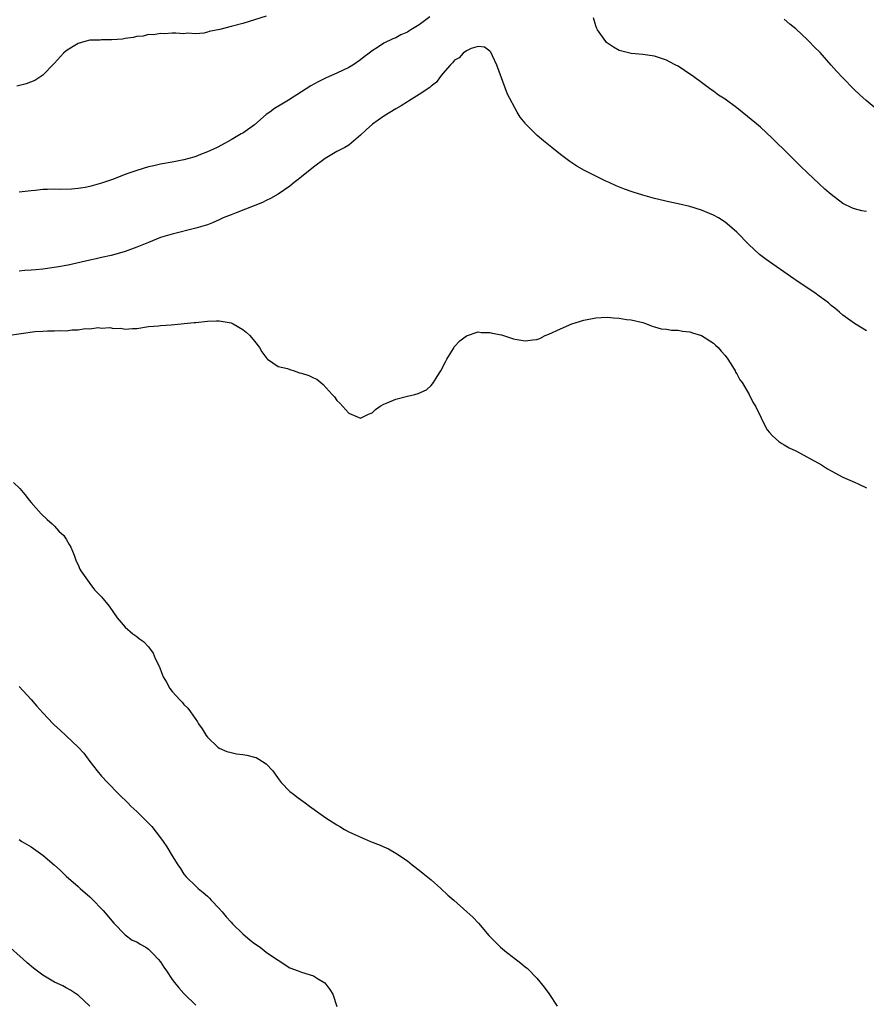
# Model space of a CAD drawing. Units: inches. Extents: x 2634000 to 2637000, y 1476000 to 1479000.
# Drawn here: x 2636599 to 2636743, y 1477765 to 1477933 of the extents above; entities that cross this region are included whole.
import ezdxf

# ---------------------------------------------------------------- set-up
doc = ezdxf.new("R2010")
doc.units = ezdxf.units.IN
doc.header["$MEASUREMENT"] = 0
doc.layers.add('LD26341476_10ft', color=71, linetype='Continuous')

msp = doc.modelspace()

# ---------------------------------------------------------------- linework, layer by layer
at = {"layer": 'LD26341476_10ft'}
for points, elevation in [([(2636641, 1477933.3), (2636639, 1477932.66), (2636637, 1477932.08), (2636635, 1477931.55), (2636633.07, 1477931.07), (2636631.3, 1477930.7), (2636631, 1477930.57), (2636630.4, 1477930.4), (2636629, 1477930.3), (2636627.59, 1477930.41), (2636627, 1477930.32), (2636625.6, 1477930.4), (2636625, 1477930.4), (2636623.68, 1477930.32), (2636623, 1477930.36), (2636621.85, 1477930.15), (2636621, 1477930.18), (2636620.07, 1477929.93), (2636619, 1477929.87), (2636618.34, 1477929.66), (2636617, 1477929.51), (2636616.58, 1477929.42), (2636614.73, 1477929.27), (2636613, 1477929.28), (2636612.75, 1477929.25), (2636611, 1477929.2), (2636610.13, 1477929), (2636609, 1477928.66), (2636608.17, 1477928.17), (2636607, 1477927.44), (2636606.51, 1477927), (2636605, 1477925.33), (2636604.85, 1477925.15), (2636603, 1477923.26), (2636601.65, 1477922.35), (2636600.2, 1477921.8), (2636598.61, 1477921.39)], 9020), ([(2636668.79, 1477933.21), (2636667, 1477931.86), (2636665.57, 1477931), (2636665.22, 1477930.78), (2636665, 1477930.6), (2636663.86, 1477930.14), (2636663, 1477929.61), (2636662.52, 1477929.48), (2636661, 1477928.71), (2636660.09, 1477928.09), (2636659, 1477927.42), (2636658.49, 1477927), (2636657.61, 1477926.39), (2636657, 1477925.9), (2636655.69, 1477925), (2636655, 1477924.59), (2636653, 1477923.64), (2636651.17, 1477922.83), (2636649.83, 1477922.17), (2636648.54, 1477921.46), (2636647, 1477920.47), (2636644.77, 1477919), (2636643.63, 1477918.37), (2636642.37, 1477917.63), (2636641.58, 1477917), (2636641, 1477916.57), (2636639, 1477914.83), (2636637, 1477913.42), (2636636.72, 1477913.28), (2636635, 1477912.26), (2636633.4, 1477911.4), (2636632.62, 1477911), (2636631.53, 1477910.47), (2636631, 1477910.24), (2636629.8, 1477909.8), (2636629, 1477909.47), (2636628.66, 1477909.34), (2636627, 1477908.91), (2636625, 1477908.5), (2636623, 1477908.13), (2636621.87, 1477907.87), (2636621, 1477907.69), (2636619, 1477907.09), (2636617.45, 1477906.55), (2636617, 1477906.36), (2636616, 1477906), (2636615, 1477905.6), (2636613, 1477904.9), (2636611, 1477904.37), (2636610.19, 1477904.19), (2636609, 1477904.01), (2636607.88, 1477903.88), (2636605.83, 1477903.83), (2636605, 1477903.87), (2636603.82, 1477903.82), (2636603, 1477903.82), (2636601.68, 1477903.68), (2636601, 1477903.62), (2636599, 1477903.41)], 9030), ([(2636743, 1477900.12), (2636742.23, 1477900.23), (2636741, 1477900.54), (2636740.65, 1477900.65), (2636739, 1477901.43), (2636737, 1477902.98), (2636735.92, 1477903.92), (2636735, 1477904.81), (2636733, 1477906.65), (2636731.79, 1477907.79), (2636731, 1477908.61), (2636729.79, 1477909.79), (2636729, 1477910.6), (2636727.77, 1477911.77), (2636727, 1477912.56), (2636725, 1477914.42), (2636724.33, 1477915), (2636721.9, 1477917), (2636721, 1477917.7), (2636719, 1477919.18), (2636717.88, 1477919.88), (2636717, 1477920.57), (2636716.73, 1477920.73), (2636716.35, 1477921), (2636715, 1477922.04), (2636713.66, 1477923), (2636713.26, 1477923.26), (2636713, 1477923.47), (2636712.06, 1477924.06), (2636711, 1477924.78), (2636710.61, 1477925), (2636709.54, 1477925.54), (2636709, 1477925.84), (2636707, 1477926.52), (2636705, 1477926.79), (2636703, 1477926.94), (2636701, 1477927.45), (2636700.03, 1477928.03), (2636699, 1477928.69), (2636698.84, 1477928.84), (2636698.7, 1477929), (2636697.27, 1477931), (2636697.19, 1477931.19), (2636697, 1477931.69), (2636696.59, 1477933)], 9030), ([(2636747.34, 1477915.34), (2636742.96, 1477918.96), (2636741.91, 1477919.91), (2636740.88, 1477920.88), (2636739, 1477922.81), (2636737.94, 1477923.94), (2636737.01, 1477925), (2636735.12, 1477927.12), (2636734.11, 1477928.11), (2636733.29, 1477929), (2636733, 1477929.28), (2636731, 1477931.14), (2636729.97, 1477931.97), (2636729, 1477932.78)], 9020), ([(2636743, 1477879.8), (2636741, 1477881.07), (2636739, 1477882.48), (2636738.42, 1477883), (2636737.65, 1477883.65), (2636737, 1477884.1), (2636736.54, 1477884.54), (2636735.95, 1477885), (2636735, 1477885.68), (2636734.26, 1477886.26), (2636733.12, 1477887), (2636731, 1477888.45), (2636730.66, 1477888.66), (2636725.94, 1477891.94), (2636724.81, 1477892.81), (2636723, 1477894.51), (2636721, 1477896.59), (2636720.55, 1477897), (2636719, 1477898.28), (2636717.85, 1477899), (2636717, 1477899.5), (2636715, 1477900.35), (2636713, 1477900.93), (2636711, 1477901.39), (2636709.66, 1477901.66), (2636707, 1477902.29), (2636705, 1477902.85), (2636703.37, 1477903.37), (2636701.89, 1477903.89), (2636700.47, 1477904.47), (2636699.29, 1477905), (2636698.73, 1477905.27), (2636695.09, 1477907.09), (2636693.79, 1477907.79), (2636692.59, 1477908.59), (2636691, 1477909.79), (2636689.51, 1477911), (2636688.09, 1477912.09), (2636687.03, 1477913), (2636685.08, 1477915), (2636685, 1477915.12), (2636684.16, 1477916.16), (2636683.64, 1477917), (2636682.02, 1477920.02), (2636680.16, 1477925), (2636679.43, 1477926.57), (2636679.18, 1477927.18), (2636679, 1477927.37), (2636678.06, 1477928.06), (2636677, 1477928.13), (2636675.83, 1477927.83), (2636675, 1477927.41), (2636674.46, 1477927), (2636673.76, 1477926.24), (2636673, 1477925.84), (2636672.64, 1477925.36), (2636672.25, 1477925), (2636671, 1477923.54), (2636670.57, 1477923), (2636669.91, 1477922.09), (2636669, 1477921.39), (2636668.81, 1477921.19), (2636667, 1477919.97), (2636665.16, 1477918.84), (2636665, 1477918.76), (2636663.92, 1477918.08), (2636663, 1477917.56), (2636661, 1477916.32), (2636659.05, 1477914.95), (2636657.99, 1477914.01), (2636657, 1477913.07), (2636655, 1477911.4), (2636654.33, 1477911), (2636653, 1477910.28), (2636651, 1477909.11), (2636649, 1477907.64), (2636647, 1477906), (2636646.44, 1477905.56), (2636645.76, 1477905), (2636645, 1477904.39), (2636643, 1477903.03), (2636641.72, 1477902.28), (2636641, 1477901.97), (2636640.37, 1477901.63), (2636635.88, 1477899.88), (2636635, 1477899.55), (2636633.67, 1477899), (2636633, 1477898.67), (2636631.83, 1477898.17), (2636631, 1477897.85), (2636629, 1477897.24), (2636625, 1477896.26), (2636623, 1477895.66), (2636621, 1477894.85), (2636619, 1477894.02), (2636617, 1477893.27), (2636616.07, 1477893), (2636614.63, 1477892.63), (2636613, 1477892.28), (2636612.05, 1477892.05), (2636611, 1477891.83), (2636607.3, 1477891), (2636605.36, 1477890.64), (2636603, 1477890.3), (2636601.8, 1477890.2), (2636601, 1477890.1), (2636599.94, 1477890.06), (2636599, 1477889.97)], 9040), ([(2636597, 1477879.04), (2636601.67, 1477879.67), (2636603, 1477879.75), (2636603.83, 1477879.83), (2636605, 1477879.79), (2636605.89, 1477879.89), (2636607, 1477879.82), (2636608, 1477880), (2636609, 1477879.95), (2636610.21, 1477880.21), (2636611, 1477880.16), (2636612.39, 1477880.39), (2636613, 1477880.28), (2636614.38, 1477880.38), (2636615, 1477880.2), (2636616.25, 1477880.25), (2636617, 1477880.08), (2636618.23, 1477880.23), (2636619, 1477880.23), (2636621, 1477880.53), (2636622.66, 1477880.66), (2636623, 1477880.72), (2636624.81, 1477880.81), (2636628.76, 1477881.24), (2636629, 1477881.25), (2636631, 1477881.46), (2636632.51, 1477881.49), (2636633, 1477881.52), (2636635, 1477881.17), (2636635.39, 1477881), (2636637, 1477880.02), (2636637.59, 1477879.59), (2636638.21, 1477879), (2636639, 1477878.07), (2636639.85, 1477877), (2636640.26, 1477876.26), (2636641.1, 1477875.1), (2636641.22, 1477875), (2636643, 1477873.72), (2636644.61, 1477873.39), (2636645, 1477873.23), (2636645.71, 1477873), (2636646.66, 1477872.66), (2636647, 1477872.62), (2636648.2, 1477872.2), (2636649, 1477871.81), (2636649.6, 1477871.6), (2636650.26, 1477871), (2636650.68, 1477870.68), (2636652.21, 1477869), (2636652.57, 1477868.57), (2636653, 1477867.95), (2636653.49, 1477867.49), (2636655, 1477865.8), (2636657, 1477864.94), (2636658.36, 1477865.64), (2636659, 1477865.86), (2636659.56, 1477866.44), (2636660.36, 1477867), (2636661, 1477867.36), (2636661.55, 1477867.55), (2636663, 1477868.19), (2636665, 1477868.69), (2636666.22, 1477869), (2636666.83, 1477869.17), (2636668.24, 1477869.76), (2636669, 1477870.49), (2636669.42, 1477871), (2636670.05, 1477872.05), (2636670.66, 1477873), (2636671.44, 1477874.56), (2636671.69, 1477875), (2636672.79, 1477876.79), (2636672.94, 1477877.06), (2636673.87, 1477878.13), (2636675.02, 1477878.98), (2636677, 1477879.64), (2636677.5, 1477879.5), (2636679, 1477879.55), (2636679.41, 1477879.41), (2636681, 1477879.1), (2636683, 1477878.43), (2636683.65, 1477878.35), (2636685, 1477878.1), (2636686.28, 1477878.28), (2636687, 1477878.35), (2636687.47, 1477878.53), (2636688.42, 1477879), (2636689, 1477879.22), (2636691, 1477880.14), (2636692.96, 1477881), (2636695, 1477881.62), (2636697, 1477882.04), (2636697.94, 1477882.06), (2636699, 1477882.14), (2636699.99, 1477882.01), (2636701, 1477881.97), (2636702.25, 1477881.75), (2636703, 1477881.67), (2636705, 1477881.2), (2636705.6, 1477881), (2636706.59, 1477880.59), (2636707, 1477880.49), (2636708.12, 1477880.12), (2636709, 1477880.07), (2636709.9, 1477879.9), (2636711, 1477879.92), (2636711.74, 1477879.74), (2636713, 1477879.65), (2636713.44, 1477879.44), (2636715, 1477879.01), (2636717, 1477877.72), (2636717.37, 1477877.37), (2636717.81, 1477877), (2636718.33, 1477876.33), (2636719, 1477875.62), (2636719.43, 1477875), (2636720.23, 1477873.77), (2636720.68, 1477873), (2636720.78, 1477872.78), (2636721, 1477872.49), (2636721.48, 1477871.48), (2636721.86, 1477871), (2636723.09, 1477869), (2636723.69, 1477867.69), (2636724.16, 1477867), (2636725.14, 1477865), (2636725.72, 1477863.72), (2636726.16, 1477863), (2636726.51, 1477862.51), (2636727, 1477861.99), (2636728.11, 1477861), (2636728.63, 1477860.63), (2636729, 1477860.44), (2636729.9, 1477859.9), (2636731, 1477859.4), (2636733, 1477858.32), (2636735.39, 1477857), (2636736.37, 1477856.37), (2636737, 1477855.99), (2636739, 1477854.94), (2636741, 1477854.09), (2636741.74, 1477853.74), (2636743, 1477853.13)], 9050), ([(2636598.01, 1477854.01), (2636599.12, 1477853), (2636599.97, 1477851.97), (2636600.7, 1477851), (2636601, 1477850.64), (2636602.72, 1477848.72), (2636603.73, 1477847.73), (2636604.58, 1477847), (2636605, 1477846.61), (2636605.75, 1477845.75), (2636606.57, 1477845), (2636606.73, 1477844.73), (2636607, 1477844.4), (2636607.47, 1477843.47), (2636607.76, 1477843), (2636608.32, 1477841.68), (2636608.66, 1477840.66), (2636609, 1477840.04), (2636609.29, 1477839.29), (2636609.45, 1477839), (2636610.6, 1477837.4), (2636610.87, 1477837), (2636611, 1477836.86), (2636611.79, 1477835.79), (2636612.59, 1477835), (2636613, 1477834.57), (2636614.29, 1477833), (2636615.64, 1477831), (2636617, 1477829.4), (2636618.31, 1477828.31), (2636619, 1477827.85), (2636619.45, 1477827.45), (2636620.11, 1477827), (2636621, 1477826.08), (2636621.78, 1477825), (2636622.12, 1477824.12), (2636622.78, 1477822.78), (2636623.45, 1477821), (2636624.06, 1477820.06), (2636624.62, 1477819), (2636625, 1477818.5), (2636626.35, 1477817), (2636626.69, 1477816.69), (2636627, 1477816.26), (2636627.66, 1477815.66), (2636628.1, 1477815), (2636629.3, 1477813.3), (2636629.45, 1477813), (2636630.12, 1477812.12), (2636630.79, 1477811), (2636631, 1477810.73), (2636632.78, 1477809), (2636633, 1477808.84), (2636634.29, 1477808.29), (2636635, 1477808.09), (2636635.91, 1477807.91), (2636637, 1477807.75), (2636637.67, 1477807.67), (2636639, 1477807.3), (2636639.26, 1477807.26), (2636639.72, 1477807), (2636641, 1477806.17), (2636642.1, 1477805), (2636643, 1477803.68), (2636643.54, 1477803), (2636645, 1477801.49), (2636645.6, 1477801), (2636646.4, 1477800.4), (2636647.58, 1477799.58), (2636648.35, 1477799), (2636651.14, 1477797), (2636653, 1477795.79), (2636653.51, 1477795.51), (2636654.3, 1477795), (2636655, 1477794.64), (2636655.67, 1477794.33), (2636658.72, 1477793), (2636660.38, 1477792.38), (2636661, 1477792.08), (2636661.76, 1477791.76), (2636663.02, 1477791.02), (2636665, 1477789.7), (2636665.8, 1477789), (2636667, 1477788.08), (2636667.59, 1477787.59), (2636669, 1477786.44), (2636670.67, 1477785), (2636671.86, 1477783.86), (2636672.85, 1477783), (2636675.11, 1477781), (2636676.09, 1477780.09), (2636677.09, 1477779.09), (2636678.84, 1477777), (2636680.81, 1477775), (2636681.83, 1477774.17), (2636683, 1477773.25), (2636684.29, 1477772.29), (2636685, 1477771.65), (2636685.37, 1477771.37), (2636687, 1477769.77), (2636688.24, 1477768.24), (2636689, 1477767.15), (2636690.44, 1477765)], 9060), ([(2636599, 1477819.35), (2636601, 1477817.11), (2636602.01, 1477816.01), (2636603, 1477814.84), (2636604.76, 1477813), (2636605, 1477812.77), (2636605.93, 1477811.93), (2636609, 1477809.02), (2636609.99, 1477807.99), (2636611, 1477806.59), (2636612.26, 1477805), (2636613, 1477804.11), (2636613.99, 1477803), (2636615.94, 1477801), (2636617.5, 1477799.5), (2636617.99, 1477799), (2636619, 1477798.06), (2636620.08, 1477797), (2636621, 1477796.07), (2636621.52, 1477795.52), (2636623, 1477793.63), (2636623.46, 1477793), (2636624.09, 1477792.09), (2636625, 1477790.57), (2636625.98, 1477789), (2636626.4, 1477788.4), (2636627, 1477787.44), (2636627.37, 1477787), (2636629, 1477785.41), (2636629.44, 1477785), (2636630.29, 1477784.29), (2636631, 1477783.67), (2636631.34, 1477783.34), (2636631.64, 1477783), (2636633, 1477781.61), (2636633.49, 1477781), (2636634.18, 1477780.18), (2636635, 1477779.29), (2636635.24, 1477779), (2636637, 1477777.27), (2636638.23, 1477776.23), (2636639, 1477775.63), (2636639.93, 1477775), (2636641, 1477774.15), (2636642.73, 1477773), (2636643, 1477772.78), (2636645, 1477771.5), (2636646.39, 1477771), (2636647, 1477770.74), (2636649, 1477770.12), (2636649.7, 1477769.7), (2636650.93, 1477768.93), (2636651.8, 1477767.8), (2636652.28, 1477767), (2636653, 1477764.91)], 9070), ([(2636599, 1477793.33), (2636599.45, 1477793), (2636601, 1477792.07), (2636603, 1477790.65), (2636604.95, 1477789), (2636606.04, 1477788.04), (2636607, 1477787.08), (2636609, 1477785.31), (2636609.33, 1477785), (2636611, 1477783.55), (2636611.28, 1477783.28), (2636613.26, 1477781.26), (2636615.09, 1477779.09), (2636617, 1477777.11), (2636618.22, 1477776.22), (2636619, 1477775.9), (2636619.54, 1477775.54), (2636620.5, 1477775), (2636621, 1477774.68), (2636621.84, 1477773.84), (2636622.63, 1477773), (2636623, 1477772.51), (2636623.59, 1477771.59), (2636624.01, 1477771), (2636625, 1477769.49), (2636625.38, 1477769), (2636626.12, 1477768.12), (2636627, 1477767.14), (2636629, 1477765.16)], 9080), ([(2636611, 1477764.98), (2636609, 1477766.84), (2636608.75, 1477767), (2636607.72, 1477767.72), (2636607, 1477768.08), (2636606.43, 1477768.43), (2636605, 1477769.05), (2636603, 1477770.25), (2636601.44, 1477771.44), (2636600.35, 1477772.35), (2636599.67, 1477773), (2636597, 1477775.35)], 9090)]:
    msp.add_lwpolyline(points, dxfattribs=dict(at, elevation=elevation))

doc.saveas('drawing.dxf')
